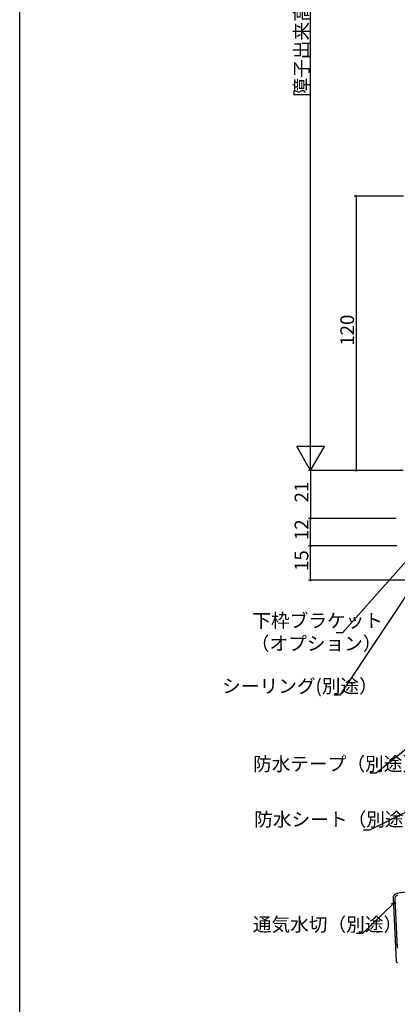
# Model space of a CAD drawing. Extents: x 0 to 990, y 0 to 1603.
# Drawn here: x 0 to 165, y 729 to 1160 of the extents above; entities that cross this region are included whole.
import ezdxf

# ---------------------------------------------------------------- set-up
doc = ezdxf.new("R2010")
doc.units = 0
for name, color, linetype in [('YKK_D', 6, 'CONTINUOUS'), ('YKK_ZWAK', 7, 'CONTINUOUS'), ('YSS_K', 3, 'CONTINUOUS')]:
    doc.layers.add(name, color=color, linetype=linetype)
doc.styles.get("Standard").update_dxf_attribs({"font": 'txt', "bigfont": 'BIGFONT'})

msp = doc.modelspace()

# ---------------------------------------------------------------- linework, layer by layer
at = {"layer": 'YKK_D'}
for p, q in [((127.51, 974.79), (127.51, 1333.29)), ((168.21, 1082.79), (146.51, 1082.79)), ((147.51, 1082.79), (147.51, 962.79)), ((168.01, 962.79), (126.51, 962.79)), ((167.01, 962.79), (126.51, 962.79)), ((127.51, 962.79), (127.51, 941.79)), ((165.01, 941.79), (126.51, 941.79)), ((127.51, 929.79), (127.51, 941.79)), ((165.31, 929.79), (126.51, 929.79)), ((127.51, 914.79), (127.51, 929.79)), ((175.88, 930.52), (141.44, 891.76)), ((180.57, 925.01), (140.36, 864.41)), ((208.71, 914.79), (126.51, 914.79)), ((141.44, 891.76), (138.74, 891.76)), ((209.18, 872.47), (156.15, 830.33)), ((140.36, 864.41), (137.66, 864.41)), ((207.89, 832.15), (153.36, 805.36)), ((156.15, 830.33), (153.45, 830.33)), ((153.36, 805.36), (150.66, 805.36)), ((163.32, 772.83), (150.28, 760.05)), ((150.28, 760.05), (147.58, 760.05))]:
    msp.add_line(p, q, dxfattribs=at)
at = {"layer": 'YKK_D', "lineweight": -2}
for p, q in [((127.51, 962.79), (127.51, 983.58)), ((127.51, 962.79), (121.51, 973.18)), ((133.51, 973.18), (121.51, 973.18)), ((127.51, 962.79), (133.51, 973.18))]:
    msp.add_line(p, q, dxfattribs=at)
at = {"layer": 'YKK_D', "linetype": 'ByBlock', "lineweight": -2}
for p, q in [((163, 773.15), (164.53, 774.02)), ((164.53, 774.02), (163.32, 772.83)), ((164.53, 774.02), (163.64, 772.5))]:
    msp.add_line(p, q, dxfattribs=at)
at = {"layer": 'YKK_D', "linetype": 'ByBlock', "const_width": 0.85}
for points in [[(147.51, 1082.69, 1), (147.51, 1082.9, 1)], [(147.51, 962.9, 1), (147.51, 962.69, 1)], [(127.51, 941.9, 1), (127.51, 941.69, 1)], [(127.51, 941.69, 1), (127.51, 941.9, 1)], [(127.51, 929.69, 1), (127.51, 929.9, 1)], [(127.51, 929.9, 1), (127.51, 929.69, 1)], [(127.51, 914.9, 1), (127.51, 914.69, 1)]]:
    msp.add_lwpolyline(points, format="xyb", close=True, dxfattribs=at)
at = {"layer": 'YKK_ZWAK'}
msp.add_line((0, 0), (0, 1560), dxfattribs=at)
at = {"layer": 'YSS_K', "color": 0}
for p, q in [((209.86, 784.51), (165.29, 777.61)), ((163.6, 775.54), (164.98, 747.96)), ((164.41, 775.31), (165.49, 753.63))]:
    msp.add_line(p, q, dxfattribs=at)
for centre, radius, start, end in [((165.6, 775.64), 2, 98.7918, 182.8624), ((165.91, 775.38), 1.5, 98.7918, 182.8624), ((165.63, 747.99), 0.65, 182.8624, 270)]:
    msp.add_arc(centre, radius, start, end, dxfattribs=at)

# ---------------------------------------------------------------- texts
at = {"layer": 'YKK_D'}
for s, p in [('障子出来高=H-17.5', (126.51, 1126.36)), ('120', (146.51, 1017.35)), ('21', (126.51, 948.77)), ('12', (126.51, 932.27)), ('15', (126.51, 918.77))]:
    msp.add_text(s, height=6, rotation=90, dxfattribs=at).set_placement(p)
for s, p in [('下枠ブラケット', (101.91, 894.04)), ('（オプション）', (101.27, 884.04)), ('シーリング(別途）', (88.7, 865.41)), ('防水テープ（別途）', (102.25, 831.33)), ('防水シート（別途）', (102.76, 807.04)), ('通気水切（別途）', (102.14, 761.05))]:
    msp.add_text(s, height=6, dxfattribs=at).set_placement(p)

doc.saveas('drawing.dxf')
